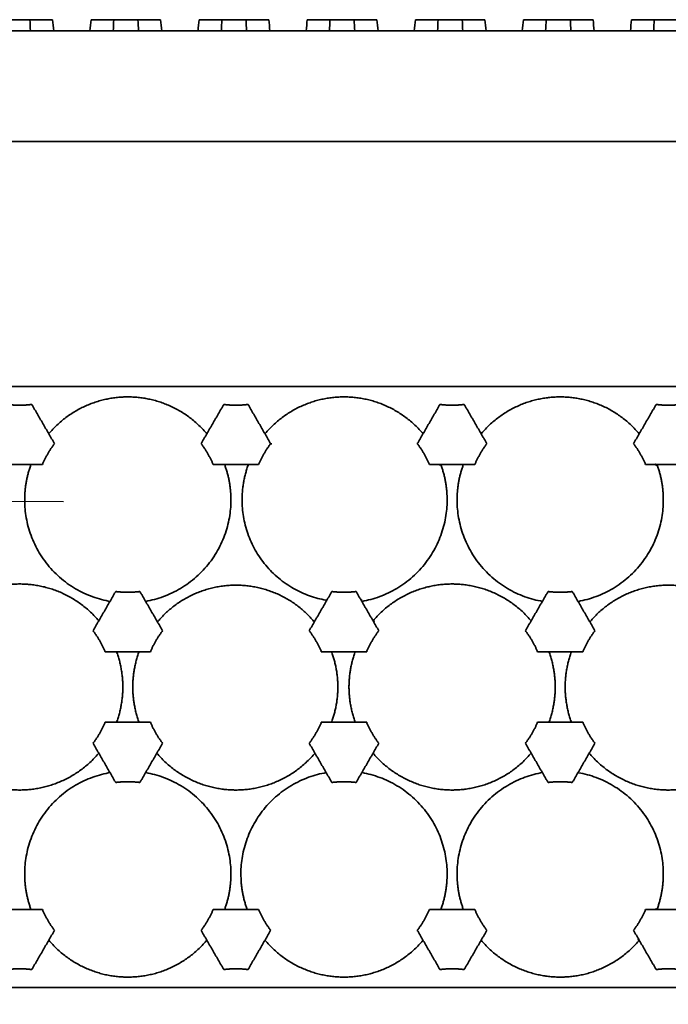
# Model space of a CAD drawing. Units: millimetres. Extents: x 2277 to 3876, y 1180 to 2330.
# Drawn here: x 2798 to 2857, y 1999 to 2088 of the extents above; entities that cross this region are included whole.
import ezdxf

# ---------------------------------------------------------------- set-up
doc = ezdxf.new("R2010")
doc.units = ezdxf.units.MM
doc.styles.get("Standard").update_dxf_attribs({"font": 'arial.ttf'})
doc.dimstyles.new('STANDARD_ACAD', dxfattribs={"dimtxt": 0.18, "dimasz": 0.18, "dimexe": 0.18, "dimexo": 0.0625, "dimgap": 0.09, "dimtad": 0, "dimtih": 1, "dimtoh": 1, "dimdec": 4, "dimzin": 0, "dimdsep": 46, "dimtxsty": 'Standard', "dimcen": 0.09, "dimadec": 0, "dimazin": 0, "dimtfac": 1, "dimtdec": 4, "dimtofl": 0, "dimtmove": 0, "dimatfit": 3, "dimfxl": 1, "dimtolj": 1, "dimtzin": 0, "dimarcsym": 0})

# ---------------------------------------------------------------- blocks, each defined once
blk = doc.blocks.new('*D12')
at = {"color": 3, "lineweight": -2, "transparency": 16777216}
for p, q in [((2748.944, 2027.403), (2748.944, 1984.76)), ((3100.944, 2027.403), (3100.944, 1984.76)), ((2760.944, 1984.94), (2904.632, 1984.94)), ((3088.944, 1984.94), (2945.256, 1984.94))]:
    blk.add_line(p, q, dxfattribs=at)
at = {"color": 3, "transparency": 16777216}
for points in [[(2760.944, 1986.94), (2760.944, 1982.94), (2748.944, 1984.94)], [(3088.944, 1986.94), (3088.944, 1982.94), (3100.944, 1984.94)]]:
    blk.add_solid(points, dxfattribs=at)
at = {"layer": 'Defpoints', "color": 0, "transparency": 16777216}
for p in [(2748.944, 2027.465), (3100.944, 2027.465), (3100.944, 1984.94)]:
    blk.add_point(p, dxfattribs=at)
at = {"color": 3, "transparency": 16777216, "insert": (2924.944, 1984.94), "char_height": 12, "attachment_point": 5}
blk.add_mtext('\\A1;352.0', dxfattribs=at)
blk = doc.blocks.new('*D4')
at = {"color": 3, "lineweight": -2, "transparency": 16777216}
for p, q in [((2768.944, 2043.353), (2768.944, 2045.353)), ((2747.749, 2044.434), (2735.749, 2044.48)), ((2767.944, 2044.353), (2769.944, 2044.353)), ((2790.139, 2044.271), (2802.139, 2044.225))]:
    blk.add_line(p, q, dxfattribs=at)
at = {"color": 3, "transparency": 16777216}
for points in [[(2747.756, 2046.434), (2747.741, 2042.434), (2759.749, 2044.388)], [(2790.147, 2046.271), (2790.131, 2042.271), (2778.139, 2044.317)]]:
    blk.add_solid(points, dxfattribs=at)
at = {"layer": 'Defpoints', "color": 0, "transparency": 16777216}
for p in [(2759.749, 2044.388), (2778.139, 2044.317)]:
    blk.add_point(p, dxfattribs=at)
at = {"color": 3, "transparency": 16777216, "insert": (2684.428, 2044.677), "char_height": 12, "width": 44, "attachment_point": 5, "rotation": 359.78033}
blk.add_mtext('\\A1;∅18.4*52', dxfattribs=at)

msp = doc.modelspace()

# ---------------------------------------------------------------- linework, layer by layer
at = {"lineweight": 35}
for points, weights in [([(2796.928, 2087.706), (2798.019, 2087.706), (2799.111, 2087.706)], [1, 0.991391743515, 1]), ([(2796.928, 2087.706), (2798.019, 2087.706), (2799.111, 2087.706)], [1, 0.991391743515, 1]), ([(2806.678, 2087.706), (2807.769, 2087.706), (2808.861, 2087.706)], [1, 0.991391743515, 1]), ([(2806.678, 2087.706), (2807.769, 2087.706), (2808.861, 2087.706)], [1, 0.991391743515, 1]), ([(2816.428, 2087.706), (2817.519, 2087.706), (2818.611, 2087.706)], [1, 0.991391743515, 1]), ([(2816.428, 2087.706), (2817.519, 2087.706), (2818.611, 2087.706)], [1, 0.991391743515, 1]), ([(2826.178, 2087.706), (2827.269, 2087.706), (2828.361, 2087.706)], [1, 0.991391743515, 1]), ([(2826.178, 2087.706), (2827.269, 2087.706), (2828.361, 2087.706)], [1, 0.991391743515, 1]), ([(2835.928, 2087.706), (2837.019, 2087.706), (2838.111, 2087.706)], [1, 0.991391743515, 1]), ([(2835.928, 2087.706), (2837.019, 2087.706), (2838.111, 2087.706)], [1, 0.991391743515, 1]), ([(2845.678, 2087.706), (2846.769, 2087.706), (2847.861, 2087.706)], [1, 0.991391743515, 1]), ([(2845.678, 2087.706), (2846.769, 2087.706), (2847.861, 2087.706)], [1, 0.991391743515, 1]), ([(2855.428, 2087.706), (2856.519, 2087.706), (2857.611, 2087.706)], [1, 0.991391743515, 1]), ([(2855.428, 2087.706), (2856.519, 2087.706), (2857.611, 2087.706)], [1, 0.991391743515, 1]), ([(2799.285, 2052.974), (2798.194, 2052.83), (2797.102, 2052.974)], [1, 0.991391743515, 1]), ([(2818.785, 2052.974), (2817.694, 2052.83), (2816.602, 2052.974)], [1, 0.991391743515, 1]), ([(2838.285, 2052.974), (2837.194, 2052.83), (2836.102, 2052.974)], [1, 0.991391743515, 1]), ([(2857.785, 2052.974), (2856.694, 2052.83), (2855.602, 2052.974)], [1, 0.991391743515, 1]), ([(2800.24, 2047.54), (2800.661, 2048.558), (2801.331, 2049.431)], [1, 0.991391743515, 1]), ([(2814.556, 2049.431), (2815.227, 2048.558), (2815.648, 2047.54)], [1, 0.991391743515, 1]), ([(2819.74, 2047.54), (2820.161, 2048.558), (2820.831, 2049.431)], [1, 0.991391743515, 1]), ([(2834.056, 2049.431), (2834.727, 2048.558), (2835.148, 2047.54)], [1, 0.991391743515, 1]), ([(2839.24, 2047.54), (2839.661, 2048.558), (2840.331, 2049.431)], [1, 0.991391743515, 1]), ([(2853.556, 2049.431), (2854.227, 2048.558), (2854.648, 2047.54)], [1, 0.991391743515, 1]), ([(2818.249, 2044.353), (2818.249, 2045.949), (2818.787, 2047.453)], [1, 0.985255865905, 1]), ([(2818.249, 2044.353), (2818.249, 2045.949), (2818.787, 2047.453)], [1, 0.985255865905, 1]), ([(2818.819, 2047.54), (2818.803, 2047.496), (2818.787, 2047.453)], [0.999113896449, 0.999544042093, 1]), ([(2818.819, 2047.54), (2818.803, 2047.496), (2818.787, 2047.453)], [0.999113896449, 0.999544042093, 1]), ([(2836.101, 2047.453), (2836.088, 2047.488), (2836.075, 2047.523)], [1, 0.999633527209, 0.999283729195]), ([(2836.101, 2047.453), (2836.088, 2047.488), (2836.075, 2047.523)], [1, 0.999633527209, 0.999283729195]), ([(2855.601, 2047.453), (2855.575, 2047.524), (2855.548, 2047.596)], [1, 0.99925399815, 0.998577092852]), ([(2855.601, 2047.453), (2855.575, 2047.524), (2855.548, 2047.596)], [1, 0.99925399815, 0.998577092852]), ([(2825.8, 2035.305), (2818.249, 2036.678), (2818.249, 2044.353)], [1, 0.767712937944, 1]), ([(2825.8, 2035.305), (2818.249, 2036.678), (2818.249, 2044.353)], [1, 0.767712937944, 1]), ([(2809.035, 2036.087), (2807.944, 2035.943), (2806.852, 2036.087)], [1, 0.991391743515, 1]), ([(2828.535, 2036.087), (2827.444, 2035.943), (2826.352, 2036.087)], [1, 0.991391743515, 1]), ([(2848.035, 2036.087), (2846.944, 2035.943), (2845.852, 2036.087)], [1, 0.991391743515, 1]), ([(2825.875, 2035.292), (2825.837, 2035.299), (2825.8, 2035.305)], [0.999275807828, 0.9996293766, 1]), ([(2825.875, 2035.292), (2825.837, 2035.299), (2825.8, 2035.305)], [0.999275807828, 0.9996293766, 1]), ([(2829.088, 2035.305), (2829.053, 2035.299), (2829.018, 2035.293)], [1, 0.999652476079, 0.999319947141]), ([(2829.088, 2035.305), (2829.053, 2035.299), (2829.018, 2035.293)], [1, 0.999652476079, 0.999319947141]), ([(2810.621, 2033.341), (2810.651, 2033.377), (2810.681, 2033.412)], [0.999113896449, 0.999544042093, 1]), ([(2810.621, 2033.341), (2810.651, 2033.377), (2810.681, 2033.412)], [0.999113896449, 0.999544042093, 1]), ([(2824.707, 2033.412), (2824.737, 2033.377), (2824.767, 2033.341)], [1, 0.999544042093, 0.999113896449]), ([(2824.707, 2033.412), (2824.737, 2033.377), (2824.767, 2033.341)], [1, 0.999544042093, 0.999113896449]), ([(2830.129, 2033.351), (2830.155, 2033.382), (2830.181, 2033.412)], [0.999237956075, 0.999609512143, 1]), ([(2830.129, 2033.351), (2830.155, 2033.382), (2830.181, 2033.412)], [0.999237956075, 0.999609512143, 1]), ([(2849.638, 2033.362), (2849.659, 2033.387), (2849.681, 2033.412)], [0.99936699357, 0.999677020957, 1]), ([(2849.638, 2033.362), (2849.659, 2033.387), (2849.681, 2033.412)], [0.99936699357, 0.999677020957, 1]), ([(2804.806, 2032.543), (2805.477, 2031.67), (2805.898, 2030.653)], [1, 0.991391743515, 1]), ([(2809.99, 2030.653), (2810.411, 2031.67), (2811.081, 2032.543)], [1, 0.991391743515, 1]), ([(2824.306, 2032.543), (2824.977, 2031.67), (2825.398, 2030.653)], [1, 0.991391743515, 1]), ([(2829.49, 2030.653), (2829.911, 2031.67), (2830.581, 2032.543)], [1, 0.991391743515, 1]), ([(2843.806, 2032.543), (2844.477, 2031.67), (2844.898, 2030.653)], [1, 0.991391743515, 1]), ([(2848.99, 2030.653), (2849.411, 2031.67), (2850.081, 2032.543)], [1, 0.991391743515, 1]), ([(2826.318, 2030.655), (2826.335, 2030.61), (2826.351, 2030.565)], [0.999092416265, 0.999532648966, 1]), ([(2826.318, 2030.655), (2826.335, 2030.61), (2826.351, 2030.565)], [0.999092416265, 0.999532648966, 1]), ([(2826.351, 2030.565), (2827.461, 2027.465), (2826.351, 2024.365)], [1, 0.9414582426, 1]), ([(2826.351, 2030.565), (2827.461, 2027.465), (2826.351, 2024.365)], [1, 0.9414582426, 1]), ([(2805.898, 2024.278), (2805.477, 2023.26), (2804.806, 2022.387)], [1, 0.991391743515, 1]), ([(2811.081, 2022.387), (2810.411, 2023.26), (2809.99, 2024.278)], [1, 0.991391743515, 1]), ([(2825.398, 2024.278), (2824.977, 2023.26), (2824.306, 2022.387)], [1, 0.991391743515, 1]), ([(2826.325, 2024.295), (2826.338, 2024.33), (2826.351, 2024.365)], [0.999283168236, 0.999633233353, 1]), ([(2826.325, 2024.295), (2826.338, 2024.33), (2826.351, 2024.365)], [0.999283168236, 0.999633233353, 1]), ([(2830.581, 2022.387), (2829.911, 2023.26), (2829.49, 2024.278)], [1, 0.991391743515, 1]), ([(2844.898, 2024.278), (2844.477, 2023.26), (2843.806, 2022.387)], [1, 0.991391743515, 1]), ([(2850.081, 2022.387), (2849.411, 2023.26), (2848.99, 2024.278)], [1, 0.991391743515, 1]), ([(2806.852, 2018.843), (2807.944, 2018.988), (2809.035, 2018.843)], [1, 0.991391743515, 1]), ([(2826.352, 2018.843), (2827.444, 2018.988), (2828.535, 2018.843)], [1, 0.991391743515, 1]), ([(2845.852, 2018.843), (2846.944, 2018.988), (2848.035, 2018.843)], [1, 0.991391743515, 1]), ([(2801.331, 2005.499), (2800.661, 2006.373), (2800.24, 2007.39)], [1, 0.991391743515, 1]), ([(2815.648, 2007.39), (2815.227, 2006.373), (2814.556, 2005.499)], [1, 0.991391743515, 1]), ([(2820.831, 2005.499), (2820.161, 2006.373), (2819.74, 2007.39)], [1, 0.991391743515, 1]), ([(2835.148, 2007.39), (2834.727, 2006.373), (2834.056, 2005.499)], [1, 0.991391743515, 1]), ([(2840.331, 2005.499), (2839.661, 2006.373), (2839.24, 2007.39)], [1, 0.991391743515, 1]), ([(2854.648, 2007.39), (2854.227, 2006.373), (2853.556, 2005.499)], [1, 0.991391743515, 1]), ([(2855.576, 2007.41), (2855.589, 2007.444), (2855.601, 2007.478)], [0.999313999107, 0.999649367325, 1]), ([(2855.576, 2007.41), (2855.589, 2007.444), (2855.601, 2007.478)], [0.999313999107, 0.999649367325, 1]), ([(2853.957, 2004.63), (2853.993, 2004.673), (2854.029, 2004.716)], [1, 0.999450763654, 0.998938981041]), ([(2853.957, 2004.63), (2853.993, 2004.673), (2854.029, 2004.716)], [1, 0.999450763654, 0.998938981041]), ([(2797.102, 2001.956), (2798.194, 2002.1), (2799.285, 2001.956)], [1, 0.991391743515, 1]), ([(2816.602, 2001.956), (2817.694, 2002.1), (2818.785, 2001.956)], [1, 0.991391743515, 1]), ([(2836.102, 2001.956), (2837.194, 2002.1), (2838.285, 2001.956)], [1, 0.991391743515, 1]), ([(2855.602, 2001.956), (2856.694, 2002.1), (2857.785, 2001.956)], [1, 0.991391743515, 1])]:
    msp.add_rational_spline(points, weights, degree=2, dxfattribs=at)
for points, degree in [([(2799.111, 2087.706), (2800.134, 2087.706), (2801.157, 2087.706)], 2), ([(2799.111, 2087.706), (2800.134, 2087.706), (2801.157, 2087.706)], 2), ([(2799.111, 2087.706), (2799.126, 2087.373), (2799.142, 2087.039), (2799.157, 2086.706)], 3), ([(2801.262, 2086.706), (2801.227, 2087.039), (2801.192, 2087.373), (2801.157, 2087.706)], 3), ([(2801.262, 2086.706), (2801.227, 2087.039), (2801.192, 2087.373), (2801.157, 2087.706)], 3), ([(2804.632, 2087.706), (2804.597, 2087.373), (2804.562, 2087.039), (2804.527, 2086.706)], 3), ([(2804.632, 2087.706), (2804.597, 2087.373), (2804.562, 2087.039), (2804.527, 2086.706)], 3), ([(2806.678, 2087.706), (2805.655, 2087.706), (2804.632, 2087.706)], 2), ([(2806.678, 2087.706), (2805.655, 2087.706), (2804.632, 2087.706)], 2), ([(2806.631, 2086.706), (2806.647, 2087.039), (2806.662, 2087.373), (2806.678, 2087.706)], 3), ([(2808.861, 2087.706), (2808.876, 2087.373), (2808.892, 2087.039), (2808.907, 2086.706)], 3), ([(2810.907, 2087.706), (2809.884, 2087.706), (2808.861, 2087.706)], 2), ([(2810.907, 2087.706), (2809.884, 2087.706), (2808.861, 2087.706)], 2), ([(2811.012, 2086.706), (2810.977, 2087.039), (2810.942, 2087.373), (2810.907, 2087.706)], 3), ([(2811.012, 2086.706), (2810.977, 2087.039), (2810.942, 2087.373), (2810.907, 2087.706)], 3), ([(2814.382, 2087.706), (2814.347, 2087.373), (2814.312, 2087.039), (2814.277, 2086.706)], 3), ([(2814.382, 2087.706), (2814.347, 2087.373), (2814.312, 2087.039), (2814.277, 2086.706)], 3), ([(2814.382, 2087.706), (2815.405, 2087.706), (2816.428, 2087.706)], 2), ([(2814.382, 2087.706), (2815.405, 2087.706), (2816.428, 2087.706)], 2), ([(2816.381, 2086.706), (2816.397, 2087.039), (2816.412, 2087.373), (2816.428, 2087.706)], 3), ([(2818.611, 2087.706), (2819.634, 2087.706), (2820.657, 2087.706)], 2), ([(2818.611, 2087.706), (2819.634, 2087.706), (2820.657, 2087.706)], 2), ([(2818.611, 2087.706), (2818.626, 2087.373), (2818.642, 2087.039), (2818.657, 2086.706)], 3), ([(2820.762, 2086.706), (2820.727, 2087.039), (2820.692, 2087.373), (2820.657, 2087.706)], 3), ([(2820.762, 2086.706), (2820.727, 2087.039), (2820.692, 2087.373), (2820.657, 2087.706)], 3), ([(2824.132, 2087.706), (2824.097, 2087.373), (2824.062, 2087.039), (2824.027, 2086.706)], 3), ([(2824.132, 2087.706), (2824.097, 2087.373), (2824.062, 2087.039), (2824.027, 2086.706)], 3), ([(2826.178, 2087.706), (2825.155, 2087.706), (2824.132, 2087.706)], 2), ([(2826.178, 2087.706), (2825.155, 2087.706), (2824.132, 2087.706)], 2), ([(2826.131, 2086.706), (2826.147, 2087.039), (2826.162, 2087.373), (2826.178, 2087.706)], 3), ([(2828.361, 2087.706), (2828.376, 2087.373), (2828.392, 2087.039), (2828.407, 2086.706)], 3), ([(2830.407, 2087.706), (2829.384, 2087.706), (2828.361, 2087.706)], 2), ([(2830.407, 2087.706), (2829.384, 2087.706), (2828.361, 2087.706)], 2), ([(2830.512, 2086.706), (2830.477, 2087.039), (2830.442, 2087.373), (2830.407, 2087.706)], 3), ([(2830.512, 2086.706), (2830.477, 2087.039), (2830.442, 2087.373), (2830.407, 2087.706)], 3), ([(2833.882, 2087.706), (2833.847, 2087.373), (2833.812, 2087.039), (2833.777, 2086.706)], 3), ([(2833.882, 2087.706), (2833.847, 2087.373), (2833.812, 2087.039), (2833.777, 2086.706)], 3), ([(2833.882, 2087.706), (2834.905, 2087.706), (2835.928, 2087.706)], 2), ([(2833.882, 2087.706), (2834.905, 2087.706), (2835.928, 2087.706)], 2), ([(2835.881, 2086.706), (2835.897, 2087.039), (2835.912, 2087.373), (2835.928, 2087.706)], 3), ([(2838.111, 2087.706), (2839.134, 2087.706), (2840.157, 2087.706)], 2), ([(2838.111, 2087.706), (2839.134, 2087.706), (2840.157, 2087.706)], 2), ([(2838.111, 2087.706), (2838.126, 2087.373), (2838.142, 2087.039), (2838.157, 2086.706)], 3), ([(2840.262, 2086.706), (2840.227, 2087.039), (2840.192, 2087.373), (2840.157, 2087.706)], 3), ([(2840.262, 2086.706), (2840.227, 2087.039), (2840.192, 2087.373), (2840.157, 2087.706)], 3), ([(2843.632, 2087.706), (2843.597, 2087.373), (2843.562, 2087.039), (2843.527, 2086.706)], 3), ([(2843.632, 2087.706), (2843.597, 2087.373), (2843.562, 2087.039), (2843.527, 2086.706)], 3), ([(2845.678, 2087.706), (2844.655, 2087.706), (2843.632, 2087.706)], 2), ([(2845.678, 2087.706), (2844.655, 2087.706), (2843.632, 2087.706)], 2), ([(2845.631, 2086.706), (2845.647, 2087.039), (2845.662, 2087.373), (2845.678, 2087.706)], 3), ([(2847.861, 2087.706), (2847.876, 2087.373), (2847.892, 2087.039), (2847.907, 2086.706)], 3), ([(2849.907, 2087.706), (2848.884, 2087.706), (2847.861, 2087.706)], 2), ([(2849.907, 2087.706), (2848.884, 2087.706), (2847.861, 2087.706)], 2), ([(2850.012, 2086.706), (2849.977, 2087.039), (2849.942, 2087.373), (2849.907, 2087.706)], 3), ([(2850.012, 2086.706), (2849.977, 2087.039), (2849.942, 2087.373), (2849.907, 2087.706)], 3), ([(2853.382, 2087.706), (2853.347, 2087.373), (2853.312, 2087.039), (2853.277, 2086.706)], 3), ([(2853.382, 2087.706), (2853.347, 2087.373), (2853.312, 2087.039), (2853.277, 2086.706)], 3), ([(2853.382, 2087.706), (2854.405, 2087.706), (2855.428, 2087.706)], 2), ([(2853.382, 2087.706), (2854.405, 2087.706), (2855.428, 2087.706)], 2), ([(2855.381, 2086.706), (2855.397, 2087.039), (2855.412, 2087.373), (2855.428, 2087.706)], 3), ([(2759.018, 2086.706), (2924.769, 2086.706), (3090.521, 2086.706)], 2), ([(2759.192, 2076.706), (2924.769, 2076.706), (3090.346, 2076.706)], 2), ([(2759.192, 2076.706), (2924.769, 2076.706), (3090.346, 2076.706)], 2), ([(2856.187, 2076.706), (2856.145, 2076.706), (2856.109, 2076.706), (2856.082, 2076.706)], 3), ([(2856.187, 2076.706), (2856.145, 2076.706), (2856.109, 2076.706), (2856.082, 2076.706)], 3), ([(3090.695, 2054.603), (2924.944, 2054.603), (2759.192, 2054.603)], 2), ([(3090.695, 2054.603), (2924.944, 2054.603), (2759.192, 2054.603)], 2), ([(2799.285, 2052.974), (2800.308, 2051.203), (2801.331, 2049.431)], 2), ([(2814.556, 2049.431), (2815.579, 2051.203), (2816.602, 2052.974)], 2), ([(2818.785, 2052.974), (2819.808, 2051.203), (2820.831, 2049.431)], 2), ([(2834.056, 2049.431), (2835.079, 2051.203), (2836.102, 2052.974)], 2), ([(2838.285, 2052.974), (2839.308, 2051.203), (2840.331, 2049.431)], 2), ([(2853.556, 2049.431), (2854.579, 2051.203), (2855.602, 2052.974)], 2), ([(2820.831, 2049.431), (2820.866, 2049.429), (2820.901, 2049.426), (2820.936, 2049.424)], 3), ([(2800.24, 2047.54), (2798.194, 2047.54), (2796.148, 2047.54)], 2), ([(2819.74, 2047.54), (2817.694, 2047.54), (2815.648, 2047.54)], 2), ([(2839.24, 2047.54), (2837.194, 2047.54), (2835.148, 2047.54)], 2), ([(2858.74, 2047.54), (2856.694, 2047.54), (2854.648, 2047.54)], 2), ([(2804.806, 2032.543), (2805.829, 2034.315), (2806.852, 2036.087)], 2), ([(2809.035, 2036.087), (2810.058, 2034.315), (2811.081, 2032.543)], 2), ([(2824.306, 2032.543), (2825.329, 2034.315), (2826.352, 2036.087)], 2), ([(2828.535, 2036.087), (2829.558, 2034.315), (2830.581, 2032.543)], 2), ([(2843.806, 2032.543), (2844.829, 2034.315), (2845.852, 2036.087)], 2), ([(2848.035, 2036.087), (2849.058, 2034.315), (2850.081, 2032.543)], 2), ([(2809.99, 2030.653), (2807.944, 2030.653), (2805.898, 2030.653)], 2), ([(2829.49, 2030.653), (2827.444, 2030.653), (2825.398, 2030.653)], 2), ([(2848.99, 2030.653), (2846.944, 2030.653), (2844.898, 2030.653)], 2), ([(2809.99, 2024.278), (2807.944, 2024.278), (2805.898, 2024.278)], 2), ([(2829.49, 2024.278), (2827.444, 2024.278), (2825.398, 2024.278)], 2), ([(2848.99, 2024.278), (2846.944, 2024.278), (2844.898, 2024.278)], 2), ([(2806.852, 2018.843), (2805.829, 2020.615), (2804.806, 2022.387)], 2), ([(2811.081, 2022.387), (2810.058, 2020.615), (2809.035, 2018.843)], 2), ([(2826.352, 2018.843), (2825.329, 2020.615), (2824.306, 2022.387)], 2), ([(2830.581, 2022.387), (2829.558, 2020.615), (2828.535, 2018.843)], 2), ([(2845.852, 2018.843), (2844.829, 2020.615), (2843.806, 2022.387)], 2), ([(2850.081, 2022.387), (2849.058, 2020.615), (2848.035, 2018.843)], 2), ([(2800.24, 2007.39), (2798.194, 2007.39), (2796.148, 2007.39)], 2), ([(2819.74, 2007.39), (2817.694, 2007.39), (2815.648, 2007.39)], 2), ([(2839.24, 2007.39), (2837.194, 2007.39), (2835.148, 2007.39)], 2), ([(2858.74, 2007.39), (2856.694, 2007.39), (2854.648, 2007.39)], 2), ([(2799.285, 2001.956), (2800.308, 2003.728), (2801.331, 2005.499)], 2), ([(2814.556, 2005.499), (2815.579, 2003.728), (2816.602, 2001.956)], 2), ([(2818.785, 2001.956), (2819.808, 2003.728), (2820.831, 2005.499)], 2), ([(2834.056, 2005.499), (2835.079, 2003.728), (2836.102, 2001.956)], 2), ([(2838.285, 2001.956), (2839.308, 2003.728), (2840.331, 2005.499)], 2), ([(2853.556, 2005.499), (2854.579, 2003.728), (2855.602, 2001.956)], 2), ([(2759.192, 2000.328), (2924.944, 2000.328), (3090.695, 2000.328)], 2), ([(2759.192, 2000.328), (2924.944, 2000.328), (3090.695, 2000.328)], 2)]:
    msp.add_open_spline(points, degree=degree, dxfattribs=at)
for points, weights, knots in [([(2800.824, 2050.336), (2803.611, 2053.653), (2807.944, 2053.653), (2812.305, 2053.653), (2815.093, 2050.3)], [0.855153443578, 0.838245799845, 1, 0.837362471461, 0.85534343451], [6.540718, 6.540718, 6.540718, 14.608406, 14.608406, 22.720151, 22.720151, 22.720151]), ([(2800.824, 2050.336), (2803.611, 2053.653), (2807.944, 2053.653), (2812.305, 2053.653), (2815.093, 2050.3)], [0.855153443578, 0.838245799845, 1, 0.837362471461, 0.85534343451], [6.540718, 6.540718, 6.540718, 14.608406, 14.608406, 22.720151, 22.720151, 22.720151]), ([(2820.333, 2050.346), (2823.12, 2053.653), (2827.444, 2053.653), (2831.785, 2053.653), (2834.573, 2050.325)], [0.855099136267, 0.838507819389, 1, 0.837981080988, 0.855209262501], [6.553787, 6.553787, 6.553787, 14.608406, 14.608406, 22.689297, 22.689297, 22.689297]), ([(2820.333, 2050.346), (2823.12, 2053.653), (2827.444, 2053.653), (2831.785, 2053.653), (2834.573, 2050.325)], [0.855099136267, 0.838507819389, 1, 0.837981080988, 0.855209262501], [6.553787, 6.553787, 6.553787, 14.608406, 14.608406, 22.689297, 22.689297, 22.689297]), ([(2839.842, 2050.357), (2842.628, 2053.653), (2846.944, 2053.653), (2851.285, 2053.653), (2854.073, 2050.325)], [0.855045838387, 0.838769483155, 1, 0.837981080988, 0.855209262501], [6.566838, 6.566838, 6.566838, 14.608406, 14.608406, 22.689297, 22.689297, 22.689297]), ([(2839.842, 2050.357), (2842.628, 2053.653), (2846.944, 2053.653), (2851.285, 2053.653), (2854.073, 2050.325)], [0.855045838387, 0.838769483155, 1, 0.837981080988, 0.855209262501], [6.566838, 6.566838, 6.566838, 14.608406, 14.608406, 22.689297, 22.689297, 22.689297]), ([(2806.383, 2035.185), (2798.644, 2036.502), (2798.644, 2044.353), (2798.644, 2046.004), (2799.212, 2047.555)], [0.94016212724, 0.74093209675, 1, 0.931484775446, 0.895024482138], [-12.921327, -12.921327, -12.921327, 0, 0, 3.41728, 3.41728, 3.41728]), ([(2806.383, 2035.185), (2798.644, 2036.502), (2798.644, 2044.353), (2798.644, 2046.004), (2799.212, 2047.555)], [0.94016212724, 0.74093209675, 1, 0.931484775446, 0.895024482138], [-12.921327, -12.921327, -12.921327, 0, 0, 3.41728, 3.41728, 3.41728]), ([(2816.681, 2047.54), (2817.244, 2045.996), (2817.244, 2044.353), (2817.244, 2036.548), (2809.558, 2035.194)], [0.895352173983, 0.931792064565, 1, 0.742050786382, 0.938450069295], [25.814858, 25.814858, 25.814858, 29.216812, 29.216812, 42.082343, 42.082343, 42.082343]), ([(2816.681, 2047.54), (2817.244, 2045.996), (2817.244, 2044.353), (2817.244, 2036.548), (2809.558, 2035.194)], [0.895352173983, 0.931792064565, 1, 0.742050786382, 0.938450069295], [25.814858, 25.814858, 25.814858, 29.216812, 29.216812, 42.082343, 42.082343, 42.082343]), ([(2836.181, 2047.54), (2836.744, 2045.996), (2836.744, 2044.353), (2836.744, 2036.559), (2829.071, 2035.196)], [0.895352173983, 0.931792064565, 1, 0.742327691935, 0.938028928075], [25.814858, 25.814858, 25.814858, 29.216812, 29.216812, 42.068532, 42.068532, 42.068532]), ([(2836.181, 2047.54), (2836.744, 2045.996), (2836.744, 2044.353), (2836.744, 2036.559), (2829.071, 2035.196)], [0.895352173983, 0.931792064565, 1, 0.742327691935, 0.938028928075], [25.814858, 25.814858, 25.814858, 29.216812, 29.216812, 42.068532, 42.068532, 42.068532]), ([(2845.353, 2035.19), (2837.644, 2036.528), (2837.644, 2044.353), (2837.644, 2045.996), (2838.207, 2047.54)], [0.939177070352, 0.741574385483, 1, 0.931792064565, 0.895352173983], [-12.889292, -12.889292, -12.889292, 0, 0, 3.401954, 3.401954, 3.401954]), ([(2845.353, 2035.19), (2837.644, 2036.528), (2837.644, 2044.353), (2837.644, 2045.996), (2838.207, 2047.54)], [0.939177070352, 0.741574385483, 1, 0.931792064565, 0.895352173983], [-12.889292, -12.889292, -12.889292, 0, 0, 3.401954, 3.401954, 3.401954]), ([(2855.668, 2047.574), (2856.244, 2046.015), (2856.244, 2044.353), (2856.244, 2036.57), (2848.584, 2035.198)], [0.89458036478, 0.931066365403, 1, 0.742604112122, 0.937609569451], [25.778663, 25.778663, 25.778663, 29.216812, 29.216812, 42.054745, 42.054745, 42.054745]), ([(2855.668, 2047.574), (2856.244, 2046.015), (2856.244, 2044.353), (2856.244, 2036.57), (2848.584, 2035.198)], [0.89458036478, 0.931066365403, 1, 0.742604112122, 0.937609569451], [25.778663, 25.778663, 25.778663, 29.216812, 29.216812, 42.054745, 42.054745, 42.054745]), ([(2791.093, 2033.471), (2793.879, 2036.765), (2798.194, 2036.765), (2802.535, 2036.765), (2805.323, 2033.438)], [0.85503891702, 0.838803803877, 1, 0.837981080988, 0.855209262501], [6.568549, 6.568549, 6.568549, 14.608406, 14.608406, 22.689297, 22.689297, 22.689297]), ([(2791.093, 2033.471), (2793.879, 2036.765), (2798.194, 2036.765), (2802.535, 2036.765), (2805.323, 2033.438)], [0.85503891702, 0.838803803877, 1, 0.837981080988, 0.855209262501], [6.568549, 6.568549, 6.568549, 14.608406, 14.608406, 22.689297, 22.689297, 22.689297]), ([(2810.681, 2033.412), (2813.435, 2036.66), (2817.694, 2036.66), (2821.953, 2036.66), (2824.707, 2033.412)], [1, 0.907403423813, 1, 0.907403423813, 1], [-15.953163, -15.953163, -15.953163, -7.976582, -7.976582, 0, 0, 0]), ([(2810.681, 2033.412), (2813.435, 2036.66), (2817.694, 2036.66), (2821.953, 2036.66), (2824.707, 2033.412)], [1, 0.907403423813, 1, 0.907403423813, 1], [-15.953163, -15.953163, -15.953163, -7.976582, -7.976582, 0, 0, 0]), ([(2830.076, 2033.45), (2832.863, 2036.765), (2837.194, 2036.765), (2841.538, 2036.765), (2844.326, 2033.433)], [0.85514304556, 0.83829561946, 1, 0.837872171449, 0.855232505152], [6.543203, 6.543203, 6.543203, 14.608406, 14.608406, 22.694729, 22.694729, 22.694729]), ([(2830.076, 2033.45), (2832.863, 2036.765), (2837.194, 2036.765), (2841.538, 2036.765), (2844.326, 2033.433)], [0.85514304556, 0.83829561946, 1, 0.837872171449, 0.855232505152], [6.543203, 6.543203, 6.543203, 14.608406, 14.608406, 22.694729, 22.694729, 22.694729]), ([(2849.681, 2033.412), (2852.435, 2036.66), (2856.694, 2036.66), (2860.953, 2036.66), (2863.707, 2033.412)], [1, 0.907403423813, 1, 0.907403423813, 1], [-15.953163, -15.953163, -15.953163, -7.976582, -7.976582, 0, 0, 0]), ([(2806.931, 2030.653), (2807.494, 2029.109), (2807.494, 2027.465), (2807.494, 2025.822), (2806.931, 2024.279)], [0.895349487272, 0.931789550041, 1, 0.931818555964, 0.895380484681], [25.814732, 25.814732, 25.814732, 29.216812, 29.216812, 32.617444, 32.617444, 32.617444]), ([(2806.931, 2030.653), (2807.494, 2029.109), (2807.494, 2027.465), (2807.494, 2025.822), (2806.931, 2024.279)], [0.895349487272, 0.931789550041, 1, 0.931818555964, 0.895380484681], [25.814732, 25.814732, 25.814732, 29.216812, 29.216812, 32.617444, 32.617444, 32.617444]), ([(2808.957, 2024.278), (2808.394, 2025.822), (2808.394, 2027.465), (2808.394, 2029.109), (2808.958, 2030.654)], [0.895352173983, 0.931792064565, 1, 0.931764139447, 0.895322341483], [-3.401954, -3.401954, -3.401954, 0, 0, 3.403347, 3.403347, 3.403347]), ([(2808.957, 2024.278), (2808.394, 2025.822), (2808.394, 2027.465), (2808.394, 2029.109), (2808.958, 2030.654)], [0.895352173983, 0.931792064565, 1, 0.931764139447, 0.895322341483], [-3.401954, -3.401954, -3.401954, 0, 0, 3.403347, 3.403347, 3.403347]), ([(2828.457, 2024.278), (2827.894, 2025.822), (2827.894, 2027.465), (2827.894, 2029.061), (2828.426, 2030.565)], [0.895352173983, 0.931792064565, 1, 0.933647700848, 0.897358423438], [-3.401954, -3.401954, -3.401954, 0, 0, 3.309402, 3.309402, 3.309402]), ([(2845.931, 2030.653), (2846.494, 2029.109), (2846.494, 2027.465), (2846.494, 2025.822), (2845.931, 2024.278)], [0.895352173983, 0.931792064565, 1, 0.931792064565, 0.895352173983], [25.814858, 25.814858, 25.814858, 29.216812, 29.216812, 32.618765, 32.618765, 32.618765]), ([(2845.931, 2030.653), (2846.494, 2029.109), (2846.494, 2027.465), (2846.494, 2025.822), (2845.931, 2024.278)], [0.895352173983, 0.931792064565, 1, 0.931792064565, 0.895352173983], [25.814858, 25.814858, 25.814858, 29.216812, 29.216812, 32.618765, 32.618765, 32.618765]), ([(2847.957, 2024.278), (2847.394, 2025.822), (2847.394, 2027.465), (2847.394, 2029.083), (2847.94, 2030.606)], [0.895352173983, 0.931792064565, 1, 0.932790286684, 0.896425572664], [-3.401954, -3.401954, -3.401954, 0, 0, 3.352166, 3.352166, 3.352166]), ([(2847.957, 2024.278), (2847.394, 2025.822), (2847.394, 2027.465), (2847.394, 2029.083), (2847.94, 2030.606)], [0.895352173983, 0.931792064565, 1, 0.932790286684, 0.896425572664], [-3.401954, -3.401954, -3.401954, 0, 0, 3.352166, 3.352166, 3.352166]), ([(2805.357, 2021.534), (2802.568, 2018.165), (2798.194, 2018.165), (2793.856, 2018.165), (2791.069, 2021.488)], [0.855434821677, 0.83695431824, 1, 0.838089283302, 0.855186331194], [35.693116, 35.693116, 35.693116, 43.825218, 43.825218, 51.900712, 51.900712, 51.900712]), ([(2824.831, 2021.503), (2822.043, 2018.165), (2817.694, 2018.165), (2813.353, 2018.165), (2810.565, 2021.493)], [0.855263253859, 0.837729242029, 1, 0.837981080987, 0.855209262501], [35.731766, 35.731766, 35.731766, 43.825218, 43.825218, 51.906108, 51.906108, 51.906108]), ([(2824.831, 2021.503), (2822.043, 2018.165), (2817.694, 2018.165), (2813.353, 2018.165), (2810.565, 2021.493)], [0.855263253859, 0.837729242029, 1, 0.837981080987, 0.855209262501], [35.731766, 35.731766, 35.731766, 43.825218, 43.825218, 51.906108, 51.906108, 51.906108]), ([(2844.33, 2021.501), (2841.542, 2018.165), (2837.194, 2018.165), (2832.853, 2018.165), (2830.065, 2021.493)], [0.855253625917, 0.83777385643, 1, 0.837981080987, 0.855209262501], [35.733991, 35.733991, 35.733991, 43.825218, 43.825218, 51.906108, 51.906108, 51.906108]), ([(2844.33, 2021.501), (2841.542, 2018.165), (2837.194, 2018.165), (2832.853, 2018.165), (2830.065, 2021.493)], [0.855253625917, 0.83777385643, 1, 0.837981080987, 0.855209262501], [35.733991, 35.733991, 35.733991, 43.825218, 43.825218, 51.906108, 51.906108, 51.906108]), ([(2863.849, 2021.524), (2861.06, 2018.165), (2856.694, 2018.165), (2852.353, 2018.165), (2849.565, 2021.493)], [0.855378945993, 0.837202659768, 1, 0.837981080987, 0.855209262501], [35.705502, 35.705502, 35.705502, 43.825218, 43.825218, 51.906108, 51.906108, 51.906108]), ([(2863.849, 2021.524), (2861.06, 2018.165), (2856.694, 2018.165), (2852.353, 2018.165), (2849.565, 2021.493)], [0.855378945993, 0.837202659768, 1, 0.837981080987, 0.855209262501], [35.705502, 35.705502, 35.705502, 43.825218, 43.825218, 51.906108, 51.906108, 51.906108]), ([(2799.207, 2007.39), (2798.644, 2008.934), (2798.644, 2010.578), (2798.644, 2018.426), (2806.38, 2019.745)], [0.895352173983, 0.931792064565, 1, 0.740988442104, 0.940075486801], [-3.401954, -3.401954, -3.401954, 0, 0, 12.918517, 12.918517, 12.918517]), ([(2799.207, 2007.39), (2798.644, 2008.934), (2798.644, 2010.578), (2798.644, 2018.426), (2806.38, 2019.745)], [0.895352173983, 0.931792064565, 1, 0.740988442104, 0.940075486801], [-3.401954, -3.401954, -3.401954, 0, 0, 12.918517, 12.918517, 12.918517]), ([(2809.569, 2019.735), (2817.244, 2018.373), (2817.244, 2010.578), (2817.244, 2008.934), (2816.681, 2007.39)], [0.938085652439, 0.742290354805, 1, 0.931792064565, 0.895352173983], [16.363229, 16.363229, 16.363229, 29.216812, 29.216812, 32.618765, 32.618765, 32.618765]), ([(2809.569, 2019.735), (2817.244, 2018.373), (2817.244, 2010.578), (2817.244, 2008.934), (2816.681, 2007.39)], [0.938085652439, 0.742290354805, 1, 0.931792064565, 0.895352173983], [16.363229, 16.363229, 16.363229, 29.216812, 29.216812, 32.618765, 32.618765, 32.618765]), ([(2818.707, 2007.39), (2818.144, 2008.934), (2818.144, 2010.578), (2818.144, 2018.396), (2825.845, 2019.739)], [0.895352173983, 0.931792064565, 1, 0.741729670857, 0.938939760044], [-3.401954, -3.401954, -3.401954, 0, 0, 12.881547, 12.881547, 12.881547]), ([(2818.707, 2007.39), (2818.144, 2008.934), (2818.144, 2010.578), (2818.144, 2018.396), (2825.845, 2019.739)], [0.895352173983, 0.931792064565, 1, 0.741729670857, 0.938939760044], [-3.401954, -3.401954, -3.401954, 0, 0, 12.881547, 12.881547, 12.881547]), ([(2829.084, 2019.732), (2836.744, 2018.359), (2836.744, 2010.578), (2836.744, 2008.937), (2836.182, 2007.395)], [0.937580942004, 0.742623007015, 1, 0.931884284212, 0.895450768211], [16.379821, 16.379821, 16.379821, 29.216812, 29.216812, 32.614166, 32.614166, 32.614166]), ([(2829.084, 2019.732), (2836.744, 2018.359), (2836.744, 2010.578), (2836.744, 2008.937), (2836.182, 2007.395)], [0.937580942004, 0.742623007015, 1, 0.931884284212, 0.895450768211], [16.379821, 16.379821, 16.379821, 29.216812, 29.216812, 32.614166, 32.614166, 32.614166]), ([(2838.206, 2007.394), (2837.644, 2008.936), (2837.644, 2010.578), (2837.644, 2018.407), (2845.358, 2019.742)], [0.895444339872, 0.931878274804, 1, 0.741451701145, 0.939364791951], [-3.397654, -3.397654, -3.397654, 0, 0, 12.895411, 12.895411, 12.895411]), ([(2838.206, 2007.394), (2837.644, 2008.936), (2837.644, 2010.578), (2837.644, 2018.407), (2845.358, 2019.742)], [0.895444339872, 0.931878274804, 1, 0.741451701145, 0.939364791951], [-3.397654, -3.397654, -3.397654, 0, 0, 12.895411, 12.895411, 12.895411]), ([(2848.6, 2019.729), (2856.244, 2018.346), (2856.244, 2010.578), (2856.244, 2008.934), (2855.681, 2007.39)], [0.937076962935, 0.742956175551, 1, 0.931792064565, 0.895352173983], [16.396438, 16.396438, 16.396438, 29.216812, 29.216812, 32.618765, 32.618765, 32.618765]), ([(2848.6, 2019.729), (2856.244, 2018.346), (2856.244, 2010.578), (2856.244, 2008.934), (2855.681, 2007.39)], [0.937076962935, 0.742956175551, 1, 0.931792064565, 0.895352173983], [16.396438, 16.396438, 16.396438, 29.216812, 29.216812, 32.618765, 32.618765, 32.618765]), ([(2815.1, 2004.638), (2812.311, 2001.278), (2807.944, 2001.278), (2803.603, 2001.278), (2800.815, 2004.605)], [0.85538668329, 0.837168046548, 1, 0.837981080987, 0.855209262501], [35.703776, 35.703776, 35.703776, 43.825218, 43.825218, 51.906108, 51.906108, 51.906108]), ([(2815.1, 2004.638), (2812.311, 2001.278), (2807.944, 2001.278), (2803.603, 2001.278), (2800.815, 2004.605)], [0.85538668329, 0.837168046548, 1, 0.837981080987, 0.855209262501], [35.703776, 35.703776, 35.703776, 43.825218, 43.825218, 51.906108, 51.906108, 51.906108]), ([(2834.544, 2004.571), (2831.758, 2001.278), (2827.444, 2001.278), (2823.113, 2001.278), (2820.326, 2004.593)], [0.855034223949, 0.838827120734, 1, 0.838291966419, 0.855143806846], [35.786524, 35.786524, 35.786524, 43.825218, 43.825218, 51.890603, 51.890603, 51.890603]), ([(2834.544, 2004.571), (2831.758, 2001.278), (2827.444, 2001.278), (2823.113, 2001.278), (2820.326, 2004.593)], [0.855034223949, 0.838827120734, 1, 0.838291966419, 0.855143806846], [35.786524, 35.786524, 35.786524, 43.825218, 43.825218, 51.890603, 51.890603, 51.890603]), ([(2854.083, 2004.617), (2851.295, 2001.278), (2846.944, 2001.278), (2842.603, 2001.278), (2839.815, 2004.605)], [0.855274069698, 0.83767927264, 1, 0.837981080987, 0.855209262501], [35.729274, 35.729274, 35.729274, 43.825218, 43.825218, 51.906108, 51.906108, 51.906108]), ([(2854.083, 2004.617), (2851.295, 2001.278), (2846.944, 2001.278), (2842.603, 2001.278), (2839.815, 2004.605)], [0.855274069698, 0.83767927264, 1, 0.837981080987, 0.855209262501], [35.729274, 35.729274, 35.729274, 43.825218, 43.825218, 51.906108, 51.906108, 51.906108])]:
    msp.add_rational_spline(points, weights, degree=2, knots=knots, dxfattribs=at)

# ---------------------------------------------------------------- dimensions: what is measured, and where the dimension line sits
at = {"color": 3}
dim = msp.add_diameter_dim_2p(p1=(2778.139, 2044.317), p2=(2759.749, 2044.388), text='<>*52', dimstyle='STANDARD_ACAD', override={"dimtxt": 12, "dimasz": 12, "dimtih": 0, "dimdec": 1, "dimcen": 1, "dimclrd": 3, "dimclre": 3, "dimclrt": 3, "dimtdec": 1, "dimtmove": 2}, dxfattribs=at)
dim.commit()
dim.dimension.update_dxf_attribs({"geometry": '*D4', "text_midpoint": (2684.428, 2044.677), "dimtype": 163})
dim = msp.add_linear_dim(base=(3100.944, 1984.94), p1=(2748.944, 2027.465), p2=(3100.944, 2027.465), dimstyle='STANDARD_ACAD', override={"dimtxt": 12, "dimasz": 12, "dimtih": 0, "dimdec": 1, "dimcen": 1, "dimclrd": 3, "dimclre": 3, "dimclrt": 3, "dimtdec": 1, "dimtmove": 2}, dxfattribs=at)
dim.commit()
dim.dimension.update_dxf_attribs({"geometry": '*D12', "text_midpoint": (2924.944, 1984.94)})

doc.saveas('drawing.dxf')
